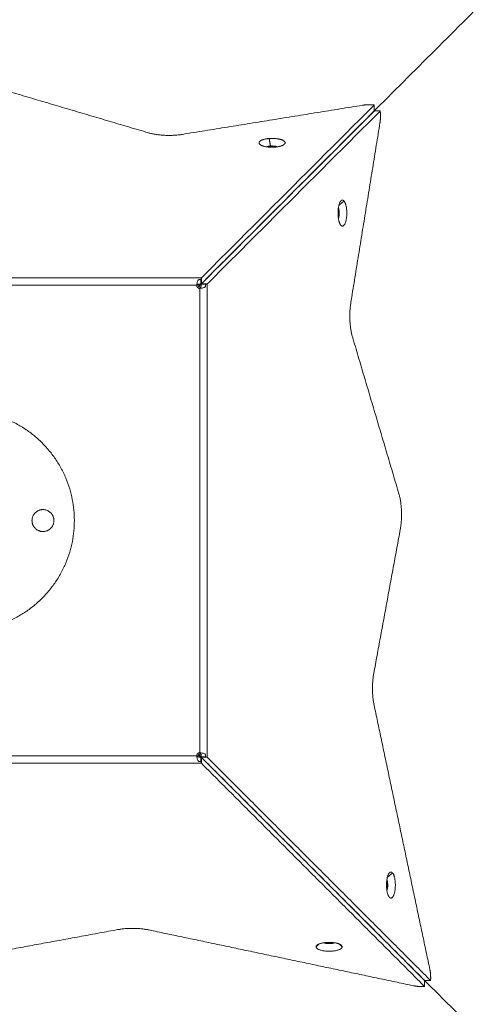
# Model space of a CAD drawing. Units: millimetres. Extents: x 25.2 to 49.2, y -18.8 to 2.2.
# Drawn here: x 42 to 42.1, y -13.9 to -13.5 of the extents above; entities that cross this region are included whole.
import ezdxf

# ---------------------------------------------------------------- set-up
doc = ezdxf.new("R2010")
doc.units = ezdxf.units.MM
doc.header["$MEASUREMENT"] = 0
doc.layers.get('0').update_dxf_attribs({"lineweight": 13})
doc.layers.get('Defpoints').update_dxf_attribs({"lineweight": 5})
doc.layers.add('DIASTASEIS', color=253, linetype='Continuous', lineweight=5)
doc.styles.get("Standard").update_dxf_attribs({"font": 'ARIALN.TTF'})
doc.dimstyles.get("Standard").update_dxf_attribs({"dimtxt": 0.18, "dimasz": 0.1, "dimexe": 0.05, "dimexo": 0, "dimgap": 0.09, "dimtad": 0, "dimzin": 0, "dimdsep": 46, "dimtxsty": 'Standard', "dimblk": 'OBLIQUE', "dimcen": 0.09, "dimadec": 0, "dimazin": 0, "dimtfac": 1, "dimtofl": 0, "dimtmove": 0, "dimatfit": 3, "dimldrblk": 'OBLIQUE', "dimfxl": 1, "dimtolj": 1, "dimtzin": 0, "dimarcsym": 0})

# ---------------------------------------------------------------- blocks, each defined once
blk = doc.blocks.new('_Oblique')
at = {"color": 0, "linetype": 'ByBlock', "lineweight": -2}
blk.add_line((-0.5, -0.5), (0.5, 0.5), dxfattribs=at)
blk = doc.blocks.new('*D37')
at = {"layer": 'Defpoints', "color": 0}
for p in [(42.25263, -11.0732), (37.67313, -16.72205), (44.73836, -16.72205)]:
    blk.add_point(p, dxfattribs=at)
at = {"layer": 'DIASTASEIS', "color": 0, "lineweight": -2}
for p, q in [((42.25263, -11.0732), (44.78836, -11.0732)), ((44.73836, -11.0732), (44.73836, -13.61535)), ((44.73836, -16.72205), (44.73836, -14.1799)), ((37.67313, -16.72205), (44.78836, -16.72205))]:
    blk.add_line(p, q, dxfattribs=at)
at = {"layer": 'DIASTASEIS', "color": 0, "linetype": 'ByBlock', "lineweight": -2, "xscale": 0.1, "yscale": 0.1, "zscale": 0.1}
for p, rotation in [((44.73836, -11.0732), 90), ((44.73836, -16.72205), 270)]:
    blk.add_blockref('_Oblique', p, dxfattribs=dict(at, rotation=rotation))
at = {"layer": 'DIASTASEIS', "color": 0, "insert": (44.73836, -13.89763), "char_height": 0.18, "attachment_point": 5, "rotation": 90}
blk.add_mtext('\\A1;5.65', dxfattribs=at)
blk = doc.blocks.new('*D38')
at = {"layer": 'Defpoints', "color": 0}
for p in [(41.95863, -9.0732), (37.37946, -18.72204), (46.12116, -18.72204)]:
    blk.add_point(p, dxfattribs=at)
at = {"layer": 'DIASTASEIS', "color": 0, "lineweight": -2}
for p, q in [((41.95863, -9.0732), (46.17116, -9.0732)), ((46.12116, -9.0732), (46.12116, -13.61534)), ((46.12116, -18.72204), (46.12116, -14.1799)), ((37.37946, -18.72204), (46.17116, -18.72204))]:
    blk.add_line(p, q, dxfattribs=at)
at = {"layer": 'DIASTASEIS', "color": 0, "linetype": 'ByBlock', "lineweight": -2, "xscale": 0.1, "yscale": 0.1, "zscale": 0.1}
for p, rotation in [((46.12116, -9.0732), 90), ((46.12116, -18.72204), 270)]:
    blk.add_blockref('_Oblique', p, dxfattribs=dict(at, rotation=rotation))
at = {"layer": 'DIASTASEIS', "color": 0, "insert": (46.12116, -13.89762), "char_height": 0.18, "attachment_point": 5, "rotation": 90}
blk.add_mtext('\\A1;9.65', dxfattribs=at)
blk = doc.blocks.new('*D39')
at = {"layer": 'Defpoints', "color": 0}
for p in [(45.57363, -8.43106), (33.57362, -13.69801), (45.57363, -13.69801)]:
    blk.add_point(p, dxfattribs=at)
at = {"layer": 'DIASTASEIS', "color": 0, "lineweight": -2}
for p, q in [((33.57362, -13.69801), (33.57362, -8.38106)), ((45.57363, -13.69801), (45.57363, -8.38106)), ((33.57362, -8.43106), (39.24174, -8.43106)), ((45.57363, -8.43106), (39.90551, -8.43106))]:
    blk.add_line(p, q, dxfattribs=at)
at = {"layer": 'DIASTASEIS', "color": 0, "linetype": 'ByBlock', "lineweight": -2, "xscale": 0.1, "yscale": 0.1, "zscale": 0.1, "rotation": 180}
blk.add_blockref('_Oblique', (33.57362, -8.43106), dxfattribs=at)
at = {"layer": 'DIASTASEIS', "color": 0, "linetype": 'ByBlock', "lineweight": -2, "xscale": 0.1, "yscale": 0.1, "zscale": 0.1}
blk.add_blockref('_Oblique', (45.57363, -8.43106), dxfattribs=at)
at = {"layer": 'DIASTASEIS', "color": 0, "insert": (39.57363, -8.43106), "char_height": 0.18, "attachment_point": 5}
blk.add_mtext('\\A1;12.00', dxfattribs=at)

msp = doc.modelspace()

# ---------------------------------------------------------------- linework, layer by layer
for points, degree in [([(42.35413, -13.30301), (42.19413, -13.46301), (42.03413, -13.62301)], 2), ([(42.01773, -13.57437), (41.99268, -13.56695), (41.96762, -13.55954)], 2), ([(42.08595, -13.56559), (42.05728, -13.57023), (42.02861, -13.57487)], 2), ([(42.03463, -13.62062), (42.06218, -13.59307), (42.08973, -13.56552)], 2), ([(42.08973, -13.5674), (42.08973, -13.56646), (42.08973, -13.56552)], 2), ([(42.08973, -13.5674), (42.06218, -13.59495), (42.03463, -13.6225)], 2), ([(42.03464, -13.62252), (42.0622, -13.59497), (42.08975, -13.56742)], 2), ([(42.03652, -13.62252), (42.06408, -13.59497), (42.09163, -13.56742)], 2), ([(42.09163, -13.56742), (42.09069, -13.56742), (42.08975, -13.56742)], 2), ([(42.08227, -13.62854), (42.08691, -13.59987), (42.09156, -13.5712)], 2), ([(42.05623, -13.57619), (42.05644, -13.57739), (42.05666, -13.5786)], 2), ([(42.08009, -13.59611), (42.07927, -13.59683), (42.07844, -13.59756)], 2), ([(42.07856, -13.59998), (42.07852, -13.59998), (42.07847, -13.59998)], 2), ([(41.88364, -13.62062), (41.95913, -13.62062), (42.03463, -13.62062)], 2), ([(42.03463, -13.62062), (42.03457, -13.62075), (42.03451, -13.62095), (42.03445, -13.62121)], 3), ([(42.03445, -13.62121), (42.03445, -13.62192), (42.03445, -13.62262)], 2), ([(42.03463, -13.6225), (42.03463, -13.62188), (42.03463, -13.62125), (42.03463, -13.62062)], 3), ([(41.88513, -13.62297), (41.95913, -13.62297), (42.03313, -13.62297)], 2), ([(42.03313, -13.62301), (42.03363, -13.62301), (42.03413, -13.62301)], 2), ([(42.03343, -13.62372), (42.03378, -13.62337), (42.03413, -13.62301)], 2), ([(42.03413, -13.62301), (42.03413, -13.62351), (42.03413, -13.62401)], 2), ([(42.03417, -13.62401), (42.03417, -13.69801), (42.03417, -13.77201)], 2), ([(42.03445, -13.62262), (42.03451, -13.62257), (42.03457, -13.62253), (42.03463, -13.6225)], 3), ([(42.03464, -13.62252), (42.03462, -13.62258), (42.03458, -13.62263), (42.03453, -13.62269)], 3), ([(42.03593, -13.62269), (42.03523, -13.62269), (42.03453, -13.62269)], 2), ([(42.03652, -13.62252), (42.03558, -13.62252), (42.03464, -13.62252)], 2), ([(42.03593, -13.62269), (42.0362, -13.62263), (42.0364, -13.62258), (42.03652, -13.62252)], 3), ([(42.03652, -13.62252), (42.03652, -13.69801), (42.03652, -13.77351)], 2), ([(42.09761, -13.68952), (42.09019, -13.66447), (42.08278, -13.63942)], 2), ([(42.08958, -13.74678), (42.0938, -13.72382), (42.09803, -13.70087)], 2), ([(42.10747, -13.84118), (42.09857, -13.799), (42.08968, -13.75683)], 2), ([(42.03313, -13.77305), (41.95913, -13.77305), (41.88513, -13.77305)], 2), ([(42.03413, -13.77301), (42.03363, -13.77301), (42.03313, -13.77301)], 2), ([(42.03413, -13.77301), (42.03378, -13.77266), (42.03343, -13.77231)], 2), ([(42.03413, -13.77201), (42.03413, -13.77251), (42.03413, -13.77301)], 2), ([(42.35413, -14.09301), (42.19413, -13.93301), (42.03413, -13.77301)], 2), ([(41.88364, -13.7754), (41.95913, -13.7754), (42.03463, -13.7754)], 2), ([(42.03445, -13.77481), (42.03445, -13.77411), (42.03445, -13.7734)], 2), ([(42.03463, -13.77352), (42.03457, -13.7735), (42.03451, -13.77346), (42.03445, -13.7734)], 3), ([(42.03445, -13.77481), (42.03451, -13.77508), (42.03457, -13.77528), (42.03463, -13.7754)], 3), ([(42.03453, -13.77333), (42.03523, -13.77333), (42.03593, -13.77333)], 2), ([(42.03453, -13.77333), (42.03458, -13.77339), (42.03462, -13.77345), (42.03464, -13.77351)], 3), ([(42.03463, -13.77352), (42.07021, -13.80911), (42.1058, -13.8447)], 2), ([(42.03463, -13.7754), (42.03463, -13.77446), (42.03463, -13.77352)], 2), ([(42.03463, -13.7754), (42.07021, -13.81099), (42.1058, -13.84658)], 2), ([(42.10582, -13.84468), (42.07023, -13.80909), (42.03464, -13.77351)], 2), ([(42.03464, -13.77351), (42.03558, -13.77351), (42.03652, -13.77351)], 2), ([(42.03652, -13.77351), (42.0364, -13.77345), (42.0362, -13.77339), (42.03593, -13.77333)], 3), ([(42.1077, -13.84468), (42.07211, -13.80909), (42.03652, -13.77351)], 2), ([(42.09556, -13.81036), (42.09473, -13.81108), (42.09391, -13.8118)], 2), ([(42.09403, -13.81423), (42.09398, -13.81423), (42.09393, -13.81423)], 2), ([(41.96199, -13.83691), (41.98495, -13.83268), (42.0079, -13.82846)], 2), ([(42.01795, -13.82856), (42.06012, -13.83745), (42.1023, -13.84635)], 2), ([(42.07216, -13.83303), (42.07168, -13.83348), (42.0712, -13.83393)], 2), ([(42.0795, -13.83393), (42.07902, -13.83348), (42.07855, -13.83303)], 2), ([(42.1058, -13.84658), (42.1058, -13.84564), (42.1058, -13.8447)], 2), ([(42.10582, -13.84468), (42.10676, -13.84468), (42.1077, -13.84468)], 2)]:
    msp.add_open_spline(points, degree=degree)
for points, weights in [([(42.08973, -13.56552), (42.08779, -13.56529), (42.08595, -13.56559)], [1, 0.925604114484, 1]), ([(42.09156, -13.5712), (42.09186, -13.56935), (42.09163, -13.56742)], [1, 0.925604114484, 1]), ([(42.01773, -13.57437), (42.02268, -13.57583), (42.02861, -13.57487)], [1, 0.835830892164, 1]), ([(42.05329, -13.57807), (42.05459, -13.57921), (42.05809, -13.57893)], [1, 0.755720339361, 1]), ([(42.05809, -13.57893), (42.06024, -13.57876), (42.06103, -13.57807)], [1, 0.883452293507, 1]), ([(42.05547, -13.57884), (42.05595, -13.57866), (42.05666, -13.5786)], [0.891680483839, 0.898219305476, 1]), ([(42.08009, -13.59611), (42.07958, -13.59554), (42.07908, -13.59611)], [1, 0.933155215087, 1]), ([(42.07847, -13.59998), (42.07847, -13.59912), (42.07827, -13.59848)], [1, 0.863187983091, 0.854187241885]), ([(42.07847, -13.59998), (42.07847, -13.60085), (42.07827, -13.60149)], [1, 0.863116497574, 0.854177870842]), ([(42.0783, -13.59829), (42.07856, -13.59896), (42.07856, -13.59998)], [0.92662234888, 0.876196206837, 1]), ([(42.07856, -13.59998), (42.07856, -13.60101), (42.0783, -13.60168)], [1, 0.841446007053, 0.854554361096]), ([(42.07908, -13.60385), (42.07908, -13.60386), (42.07908, -13.60386)], [1, 0.999998972602, 1]), ([(42.08227, -13.62854), (42.08131, -13.63447), (42.08278, -13.63942)], [1, 0.835830892164, 1]), ([(42.09803, -13.70087), (42.09916, -13.69476), (42.09761, -13.68952)], [1, 0.821281736327, 1]), ([(42.08958, -13.74678), (42.08864, -13.75189), (42.08968, -13.75683)], [1, 0.864510932833, 1]), ([(42.09556, -13.81036), (42.09505, -13.80978), (42.09454, -13.81036)], [1, 0.933155215086, 1]), ([(42.09393, -13.81423), (42.09393, -13.81337), (42.09374, -13.81273)], [1, 0.863094551429, 0.854175007922]), ([(42.09377, -13.81254), (42.09403, -13.81321), (42.09403, -13.81423)], [0.926618995903, 0.876200323105, 1]), ([(42.09393, -13.81423), (42.09393, -13.81509), (42.09374, -13.81573)], [1, 0.863222422828, 0.854191781504]), ([(42.09403, -13.81423), (42.09403, -13.81526), (42.09377, -13.81593)], [1, 0.841439562628, 0.854555426957]), ([(42.09454, -13.8181), (42.09454, -13.8181), (42.09455, -13.81811)], [1, 0.999998972602, 1]), ([(42.01795, -13.82856), (42.01301, -13.82751), (42.0079, -13.82846)], [1, 0.864510932833, 1]), ([(42.07148, -13.83342), (42.0712, -13.83367), (42.0712, -13.83393)], [1, 0.983015505161, 1]), ([(42.0795, -13.83393), (42.0795, -13.83367), (42.07922, -13.83342)], [1, 0.983015505161, 1]), ([(42.1077, -13.84468), (42.10781, -13.8428), (42.10747, -13.84118)], [1, 0.934383050536, 1]), ([(42.1023, -13.84635), (42.10392, -13.84669), (42.1058, -13.84658)], [1, 0.934383050536, 1])]:
    msp.add_rational_spline(points, weights, degree=2)
for points, weights, knots in [([(42.05623, -13.57619), (42.05438, -13.57633), (42.0535, -13.5769), (42.05261, -13.57747), (42.05329, -13.57807)], [1, 0.90964126759, 1, 0.90964126759, 1], [-13.03761, -13.03761, -13.03761, -9.482083, -9.482083, -5.926557, -5.926557, -5.926557]), ([(42.06103, -13.57807), (42.06193, -13.57728), (42.0603, -13.57664), (42.05866, -13.576), (42.05623, -13.57619)], [1, 0.856890052912, 1, 0.856890052912, 1], [-8.990396, -8.990396, -8.990396, -4.495198, -4.495198, 0, 0, 0]), ([(42.05866, -13.57887), (42.05802, -13.57868), (42.05716, -13.57868), (42.0563, -13.57868), (42.05566, -13.57887)], [0.854177870842, 0.863116497573, 1, 0.863116497573, 0.854177870842], [1.882542, 1.882542, 1.882542, 3.534292, 3.534292, 5.186041, 5.186041, 5.186041]), ([(42.05666, -13.5786), (42.05771, -13.57852), (42.05856, -13.57875), (42.05872, -13.57879), (42.05886, -13.57884)], [1, 0.900748834352, 1, 0.979605661659, 0.967592666422], [-4.043752, -4.043752, -4.043752, -2.021876, -2.021876, -1.606417, -1.606417, -1.606417]), ([(42.07908, -13.59611), (42.07818, -13.59714), (42.07818, -13.59998), (42.07818, -13.60283), (42.07908, -13.60385)], [1, 0.824866950542, 1, 0.824866950542, 1], [-9.985668, -9.985668, -9.985668, -4.998783, -4.998783, -0.011898, -0.011898, -0.011898]), ([(42.07908, -13.60386), (42.0804, -13.60534), (42.0809, -13.60147), (42.08141, -13.5976), (42.08009, -13.59611)], [1, 0.707106781187, 1, 0.707106781187, 1], [-13.03761, -13.03761, -13.03761, -6.518805, -6.518805, 0, 0, 0]), ([(42.03313, -13.62297), (42.03312, -13.62341), (42.03343, -13.62372), (42.03374, -13.62403), (42.03417, -13.62401)], [1, 0.916084283525, 1, 0.916084283525, 1], [-1.650371, -1.650371, -1.650371, -0.825185, -0.825185, 0, 0, 0]), ([(41.99413, -13.69801), (41.99413, -13.66301), (41.95913, -13.66301), (41.93771, -13.66301), (41.92796, -13.6821)], [1, 0.707106781187, 1, 0.797715605359, 0.874843458506], [0, 0, 0, 54.977871, 54.977871, 92.947905, 92.947905, 92.947905]), ([(41.98763, -13.69801), (41.98763, -13.69451), (41.98413, -13.69451), (41.98063, -13.69451), (41.98063, -13.69801)], [1, 0.707106781187, 1, 0.707106781187, 1], [-10.995574, -10.995574, -10.995574, -5.497787, -5.497787, 0, 0, 0]), ([(41.99413, -13.69801), (41.99413, -13.73301), (41.95913, -13.73301), (41.93583, -13.73301), (41.92684, -13.71151)], [1, 0.707106781187, 1, 0.783830337778, 0.88674845133], [-109.955743, -109.955743, -109.955743, -54.977871, -54.977871, -14.401487, -14.401487, -14.401487]), ([(41.98063, -13.69801), (41.98063, -13.70151), (41.98413, -13.70151), (41.98763, -13.70151), (41.98763, -13.69801)], [1, 0.707106781187, 1, 0.707106781187, 1], [-10.995574, -10.995574, -10.995574, -5.497787, -5.497787, 0, 0, 0]), ([(42.03417, -13.77201), (42.03374, -13.772), (42.03343, -13.77231), (42.03312, -13.77261), (42.03313, -13.77305)], [1, 0.916084283525, 1, 0.916084283525, 1], [-1.650371, -1.650371, -1.650371, -0.825185, -0.825185, 0, 0, 0]), ([(42.09454, -13.81036), (42.09364, -13.81139), (42.09364, -13.81423), (42.09364, -13.81708), (42.09454, -13.8181)], [1, 0.824866950542, 1, 0.824866950542, 1], [-9.985668, -9.985668, -9.985668, -4.998783, -4.998783, -0.011898, -0.011898, -0.011898]), ([(42.09455, -13.81811), (42.09586, -13.81959), (42.09637, -13.81572), (42.09687, -13.81184), (42.09556, -13.81036)], [1, 0.707106781187, 1, 0.707106781187, 1], [-13.03761, -13.03761, -13.03761, -6.518805, -6.518805, 0, 0, 0]), ([(42.07922, -13.83342), (42.0782, -13.83252), (42.07535, -13.83252), (42.07251, -13.83252), (42.07148, -13.83342)], [1, 0.824866950542, 1, 0.824866950542, 1], [-11.50569, -11.50569, -11.50569, -6.518805, -6.518805, -1.53192, -1.53192, -1.53192]), ([(42.07705, -13.83264), (42.07638, -13.83291), (42.07535, -13.83291), (42.07433, -13.83291), (42.07366, -13.83264)], [0.85455641729, 0.841433577934, 1, 0.841453840008, 0.854553066345], [-5.447685, -5.447685, -5.447685, -3.534292, -3.534292, -1.621143, -1.621143, -1.621143]), ([(42.07686, -13.83262), (42.07621, -13.83281), (42.07535, -13.83281), (42.07449, -13.83281), (42.07385, -13.83262)], [0.854174199128, 0.863088342353, 1, 0.863137992341, 0.854180681256], [-5.186381, -5.186381, -5.186381, -3.534292, -3.534292, -1.882802, -1.882802, -1.882802]), ([(42.0712, -13.83393), (42.0712, -13.83534), (42.07535, -13.83534), (42.0795, -13.83534), (42.0795, -13.83393)], [1, 0.707106781187, 1, 0.707106781187, 1], [-13.03761, -13.03761, -13.03761, -6.518805, -6.518805, 0, 0, 0])]:
    msp.add_rational_spline(points, weights, degree=2, knots=knots)
for points, knots in [([(42.03445, -13.62121), (42.03429, -13.62118), (42.03417, -13.62116), (42.03409, -13.62116), (42.03409, -13.62116), (42.03408, -13.62116), (42.03407, -13.62116), (42.03406, -13.62116), (42.03405, -13.62116), (42.03403, -13.62116), (42.03401, -13.62116), (42.03396, -13.62117), (42.03393, -13.62117), (42.03384, -13.6212), (42.03378, -13.62122), (42.03371, -13.62126), (42.03369, -13.62127), (42.03366, -13.62129), (42.03365, -13.6213), (42.0336, -13.62134), (42.03357, -13.62138), (42.03349, -13.6215), (42.03344, -13.6216), (42.03334, -13.62188), (42.0333, -13.62205), (42.03321, -13.62246), (42.03317, -13.6227), (42.03313, -13.62297)], [-2.797485, -2.797485, -2.797485, -2.797485, -2.098113, -2.098113, -2.076258, -2.076258, -2.054403, -2.054403, -2.010692, -2.010692, -1.923271, -1.923271, -1.748428, -1.748428, -1.398742, -1.398742, -1.311321, -1.311321, -1.2239, -1.2239, -1.049057, -1.049057, -0.699371, -0.699371, -0.349686, -0.349686, 0, 0, 0, 0]), ([(42.03313, -13.62297), (42.03321, -13.62286), (42.03329, -13.62278), (42.03344, -13.6227), (42.03349, -13.62268), (42.03357, -13.62265), (42.0336, -13.62265), (42.03365, -13.62264), (42.03366, -13.62264), (42.03369, -13.62263), (42.03371, -13.62263), (42.03378, -13.62262), (42.03384, -13.62262), (42.03393, -13.62261), (42.03398, -13.62261), (42.03404, -13.62261), (42.03407, -13.62261), (42.03408, -13.62261), (42.03409, -13.62261), (42.03409, -13.62261), (42.03417, -13.62261), (42.03429, -13.62261), (42.03445, -13.62262)], [0, 0, 0, 0, 0.365462, 0.365462, 0.548193, 0.548193, 0.639559, 0.639559, 0.685242, 0.685242, 0.730925, 0.730925, 0.913656, 0.913656, 1.005021, 1.050704, 1.073545, 1.084966, 1.084966, 1.096387, 1.096387, 1.461849, 1.461849, 1.461849, 1.461849]), ([(42.03417, -13.62401), (42.03445, -13.62397), (42.03469, -13.62393), (42.03511, -13.62384), (42.03528, -13.62379), (42.03555, -13.6237), (42.03566, -13.62364), (42.03582, -13.62354), (42.03587, -13.62348), (42.03594, -13.62337), (42.03596, -13.6233), (42.03598, -13.62322), (42.03598, -13.6232), (42.03598, -13.62317), (42.03598, -13.62316), (42.03599, -13.62311), (42.03599, -13.62308), (42.03599, -13.62305), (42.03599, -13.62305), (42.03599, -13.62304), (42.03599, -13.62304), (42.03599, -13.62303), (42.03599, -13.62302), (42.03599, -13.62301), (42.03599, -13.623), (42.03598, -13.62296), (42.03598, -13.62293), (42.03597, -13.62284), (42.03595, -13.62277), (42.03593, -13.62269)], [-2.805361, -2.805361, -2.805361, -2.805361, -2.454691, -2.454691, -2.104021, -2.104021, -1.75335, -1.75335, -1.40268, -1.40268, -1.05201, -1.05201, -0.964343, -0.964343, -0.876675, -0.876675, -0.70134, -0.70134, -0.679423, -0.679423, -0.657506, -0.657506, -0.613673, -0.613673, -0.526005, -0.526005, -0.35067, -0.35067, 0, 0, 0, 0]), ([(42.03453, -13.62269), (42.03453, -13.62277), (42.03453, -13.62284), (42.03453, -13.62293), (42.03454, -13.62297), (42.03454, -13.62301), (42.03454, -13.62303), (42.03454, -13.62304), (42.03454, -13.62305), (42.03454, -13.62305), (42.03454, -13.62308), (42.03454, -13.62311), (42.03454, -13.62316), (42.03453, -13.62317), (42.03453, -13.6232), (42.03453, -13.62322), (42.03453, -13.6233), (42.03453, -13.62337), (42.03451, -13.62354), (42.03448, -13.62365), (42.03437, -13.62384), (42.03428, -13.62393), (42.03417, -13.62401)], [0, 0, 0, 0, 0.182834, 0.182834, 0.274251, 0.31996, 0.342814, 0.354241, 0.354241, 0.365669, 0.365669, 0.457086, 0.457086, 0.502794, 0.502794, 0.548503, 0.548503, 0.731337, 0.731337, 1.097006, 1.097006, 1.462674, 1.462674, 1.462674, 1.462674]), ([(42.03313, -13.77305), (42.03317, -13.77333), (42.03322, -13.77357), (42.0333, -13.77398), (42.03335, -13.77416), (42.03345, -13.77443), (42.0335, -13.77454), (42.03361, -13.7747), (42.03366, -13.77475), (42.03378, -13.77481), (42.03384, -13.77484), (42.03393, -13.77486), (42.03394, -13.77486), (42.03397, -13.77486), (42.03399, -13.77486), (42.03403, -13.77487), (42.03406, -13.77487), (42.0341, -13.77487), (42.0341, -13.77487), (42.0341, -13.77487), (42.03411, -13.77487), (42.03412, -13.77487), (42.03412, -13.77487), (42.03414, -13.77487), (42.03415, -13.77486), (42.03419, -13.77486), (42.03421, -13.77486), (42.0343, -13.77484), (42.03437, -13.77483), (42.03445, -13.77481)], [-2.805361, -2.805361, -2.805361, -2.805361, -2.454691, -2.454691, -2.104021, -2.104021, -1.75335, -1.75335, -1.40268, -1.40268, -1.05201, -1.05201, -0.964343, -0.964343, -0.876675, -0.876675, -0.70134, -0.70134, -0.679423, -0.679423, -0.657506, -0.657506, -0.613673, -0.613673, -0.526005, -0.526005, -0.35067, -0.35067, 0, 0, 0, 0]), ([(42.03445, -13.7734), (42.03437, -13.77341), (42.0343, -13.77341), (42.03421, -13.77341), (42.03417, -13.77341), (42.03413, -13.77342), (42.03411, -13.77342), (42.0341, -13.77342), (42.0341, -13.77342), (42.0341, -13.77342), (42.03406, -13.77342), (42.03403, -13.77342), (42.03399, -13.77341), (42.03397, -13.77341), (42.03394, -13.77341), (42.03393, -13.77341), (42.03384, -13.77341), (42.03378, -13.7734), (42.03361, -13.77339), (42.0335, -13.77336), (42.0333, -13.77325), (42.03321, -13.77316), (42.03313, -13.77305)], [0, 0, 0, 0, 0.182834, 0.182834, 0.274251, 0.31996, 0.342814, 0.354241, 0.354241, 0.365669, 0.365669, 0.457086, 0.457086, 0.502794, 0.502794, 0.548503, 0.548503, 0.731337, 0.731337, 1.097006, 1.097006, 1.462674, 1.462674, 1.462674, 1.462674]), ([(42.03593, -13.77333), (42.03597, -13.77317), (42.03598, -13.77305), (42.03598, -13.77297), (42.03598, -13.77297), (42.03598, -13.77296), (42.03598, -13.77295), (42.03598, -13.77294), (42.03598, -13.77293), (42.03598, -13.77291), (42.03598, -13.77289), (42.03598, -13.77284), (42.03597, -13.77281), (42.03595, -13.77272), (42.03593, -13.77266), (42.03589, -13.77259), (42.03588, -13.77257), (42.03586, -13.77254), (42.03584, -13.77253), (42.0358, -13.77248), (42.03577, -13.77245), (42.03565, -13.77237), (42.03554, -13.77232), (42.03527, -13.77222), (42.0351, -13.77217), (42.03469, -13.77209), (42.03444, -13.77205), (42.03417, -13.77201)], [-2.797484, -2.797484, -2.797484, -2.797484, -2.098113, -2.098113, -2.076258, -2.076258, -2.054402, -2.054402, -2.010692, -2.010692, -1.92327, -1.92327, -1.748428, -1.748428, -1.398742, -1.398742, -1.311321, -1.311321, -1.223899, -1.223899, -1.049057, -1.049057, -0.699371, -0.699371, -0.349686, -0.349686, 0, 0, 0, 0]), ([(42.03417, -13.77201), (42.03428, -13.77209), (42.03436, -13.77217), (42.03445, -13.77232), (42.03447, -13.77237), (42.03449, -13.77245), (42.0345, -13.77248), (42.03451, -13.77253), (42.03451, -13.77254), (42.03451, -13.77257), (42.03452, -13.77259), (42.03452, -13.77266), (42.03453, -13.77272), (42.03453, -13.77281), (42.03453, -13.77286), (42.03454, -13.77292), (42.03454, -13.77294), (42.03454, -13.77296), (42.03454, -13.77297), (42.03454, -13.77297), (42.03454, -13.77305), (42.03453, -13.77317), (42.03453, -13.77333)], [0, 0, 0, 0, 0.365462, 0.365462, 0.548193, 0.548193, 0.639559, 0.639559, 0.685242, 0.685242, 0.730925, 0.730925, 0.913656, 0.913656, 1.005021, 1.050704, 1.073545, 1.084966, 1.084966, 1.096387, 1.096387, 1.461849, 1.461849, 1.461849, 1.461849])]:
    msp.add_open_spline(points, degree=3, knots=knots)

# ---------------------------------------------------------------- dimensions: what is measured, and where the dimension line sits
at = {"layer": 'DIASTASEIS'}
dim = msp.add_linear_dim(base=(45.57363, -8.43106), p1=(33.57362, -13.69801), p2=(45.57363, -13.69801), dimstyle='Standard', dxfattribs=at)
dim.commit()
dim.dimension.update_dxf_attribs({"geometry": '*D39', "text_midpoint": (39.57363, -8.43106)})
for base, p1, p2, picture, middle in [((46.12116, -18.72204), (41.95863, -9.0732), (37.37946, -18.72204), '*D38', (46.12116, -13.89762)), ((44.73836, -16.72205), (42.25263, -11.0732), (37.67313, -16.72205), '*D37', (44.73836, -13.89763))]:
    dim = msp.add_linear_dim(base=base, p1=p1, p2=p2, angle=90, dimstyle='Standard', dxfattribs=at)
    dim.commit()
    dim.dimension.update_dxf_attribs({"geometry": picture, "text_midpoint": middle})

doc.saveas('drawing.dxf')
